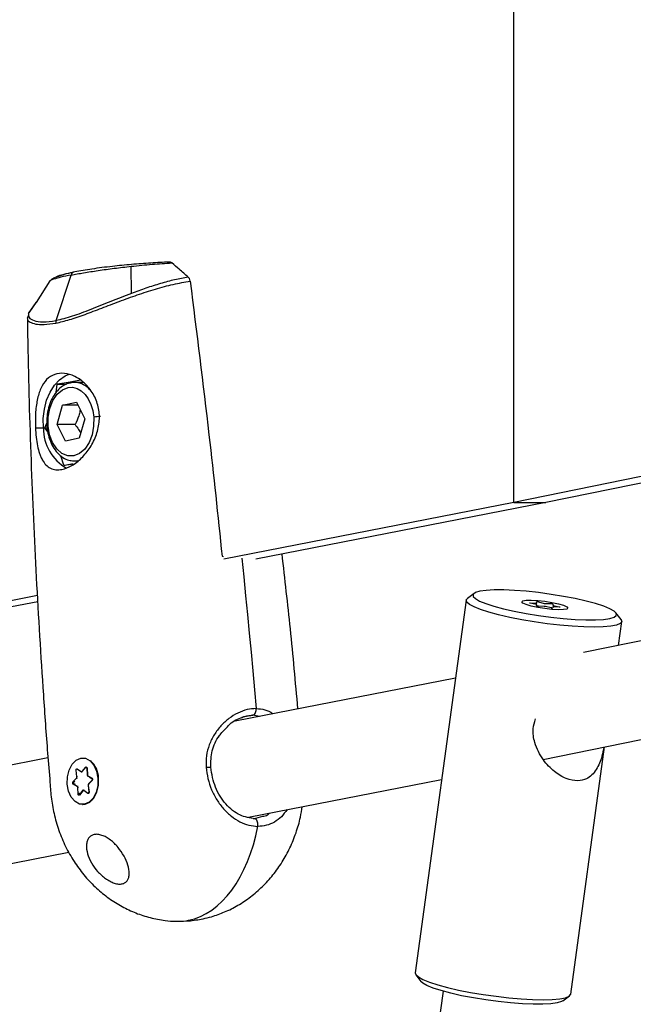
# Model space of a CAD drawing. Units: millimetres. Extents: x -3847 to 4133, y -4268 to 4482.
# Drawn here: x -1282 to -1181, y -236 to -74 of the extents above; entities that cross this region are included whole.
import ezdxf

# ---------------------------------------------------------------- set-up
doc = ezdxf.new("R2010")
doc.units = ezdxf.units.MM

msp = doc.modelspace()

# ---------------------------------------------------------------- linework, layer by layer
at = {"color": 7, "linetype": 'Continuous', "lineweight": 25}
for p, q in [((-1200.5, -153.45), (-1200.5, 366.9)), ((-1263.83, -118.89), (-1263.88, -114.4)), ((-1277.35, -116.82), (-1279.62, -120.36)), ((-1276.31, -123.39), (-1273.83, -115.84)), ((-1280.86, -122.22), (-1279.62, -120.36)), ((-1279.6, -120.33), (-1280.69, -121.93)), ((-1280.73, -121.98), (-1280.76, -122.08)), ((-1280.9, -122.48), (-1281.07, -123.01)), ((-1280.85, -122.33), (-1280.9, -122.48)), ((-1276.27, -135.25), (-1276.15, -133.91)), ((-1276.15, -133.91), (-1274.59, -133.92)), ((-1271.74, -133.61), (-1273.2, -133.6)), ((-1273.04, -133.61), (-1273.2, -133.6)), ((-1276.14, -140.55), (-1275.24, -137.35)), ((-1275.24, -137.35), (-1272.95, -136.9)), ((-1272.71, -137.37), (-1275.24, -137.35)), ((-1272.95, -136.9), (-1271.56, -139.65)), ((-1271.56, -139.65), (-1272.46, -142.85)), ((-1279.73, -141.13), (-1278.39, -141.14)), ((-1278.18, -141.11), (-1277.84, -140.37)), ((-1277.7, -141.78), (-1278.18, -141.11)), ((-1278.18, -141.11), (-1277.79, -141.12)), ((-1274.75, -143.3), (-1276.14, -140.55)), ((-1273.16, -140.57), (-1276.14, -140.55)), ((-1272.46, -142.85), (-1274.75, -143.3)), ((-1275.04, -147.31), (-1275.52, -145.75)), ((-1273.4, -146.6), (-1273.3, -146.6)), ((-1273.3, -146.6), (-1272.72, -146.55)), ((-1273.3, -146.6), (-1272.73, -146.61)), ((-1164.2, -146.05), (-1200.5, -153.45)), ((-1273.52, -147.07), (-1273.67, -147.34)), ((-1164.14, -147.13), (-1195.2, -153.46)), ((-1200.5, -153.46), (-1248.52, -162.85)), ((-1195.2, -153.45), (-1243.25, -162.84)), ((-1200.5, -153.45), (-1197.85, -153.46)), ((-1200.5, -153.46), (-1200.5, -153.45)), ((-1200.5, -153.46), (-1197.85, -153.46)), ((-1197.85, -153.46), (-1195.2, -153.46)), ((-1248.82, -162.37), (-1248.57, -162.39)), ((-1279.41, -168.88), (-1341.41, -181)), ((-1207.09, -168.51), (-1208.2, -169.33)), ((-1279.35, -169.89), (-1336.14, -180.99)), ((-1208.4, -169.63), (-1216.86, -231.27)), ((-1197.79, -170.07), (-1196.8, -170.12)), ((-1196.8, -170.34), (-1197.79, -170.13)), ((-1196.7, -170.11), (-1196.74, -169.92)), ((-1196.74, -170.56), (-1196.7, -170.39)), ((-1196.44, -169.93), (-1195.5, -170.16)), ((-1195.5, -170.66), (-1196.44, -170.63)), ((-1195.29, -170.18), (-1194.34, -170.21)), ((-1194.34, -170.91), (-1195.29, -170.69)), ((-1194.04, -170.28), (-1194.08, -170.46)), ((-1194.08, -170.74), (-1194.04, -170.92)), ((-1193.98, -170.5), (-1192.99, -170.71)), ((-1192.99, -170.77), (-1193.98, -170.72)), ((-1182.77, -172.82), (-1183.61, -171.73)), ((-1162.53, -172.91), (-1188.98, -178.3)), ((-1183.19, -177.12), (-1182.65, -173.17)), ((-1210.17, -182.53), (-1246.68, -189.67)), ((-1243.75, -188.68), (-1245.57, -189.04)), ((-1243.76, -188.68), (-1243.76, -188.68)), ((-1242.58, -188.87), (-1243.76, -188.68)), ((-1195.65, -195.99), (-1159.03, -188.53)), ((-1249.38, -192.25), (-1249.24, -192.01)), ((-1191.1, -234.81), (-1185.49, -193.92)), ((-1277.65, -195.72), (-1339.58, -207.82)), ((-1271.88, -195.72), (-1271.89, -195.72)), ((-1270.31, -196.45), (-1270.33, -196.43)), ((-1272.86, -198.86), (-1272.98, -197.76)), ((-1272.8, -197.54), (-1272.12, -198.01)), ((-1272.12, -198.01), (-1272.12, -198.03)), ((-1271.98, -197.99), (-1271.4, -197.27)), ((-1271.98, -197.99), (-1271.97, -198)), ((-1271.21, -197.41), (-1271.14, -198.53)), ((-1271.18, -197.41), (-1271.12, -198.52)), ((-1271.03, -198.69), (-1270.33, -199.08)), ((-1273.53, -199.71), (-1272.92, -199.06)), ((-1272.8, -200.45), (-1273.5, -200.06)), ((-1273.22, -199.58), (-1273.42, -199.79)), ((-1273.42, -199.79), (-1273.4, -199.79)), ((-1273.41, -199.97), (-1273.17, -200.1)), ((-1273.38, -199.97), (-1273.41, -199.97)), ((-1271, -200.29), (-1270.88, -201.4)), ((-1270.97, -200.28), (-1270.85, -201.39)), ((-1270.3, -199.37), (-1270.92, -200.01)), ((-1270.3, -199.43), (-1270.92, -200.08)), ((-1270.83, -198.88), (-1270.31, -199.17)), ((-1244.43, -205.53), (-1212.47, -199.28)), ((-1272.66, -201.74), (-1272.72, -200.62)), ((-1272.53, -201.5), (-1272.51, -201.73)), ((-1272.51, -201.73), (-1272.5, -201.73)), ((-1271.86, -201.09), (-1272.44, -201.81)), ((-1271.86, -201.16), (-1272.44, -201.87)), ((-1271.85, -201.08), (-1271.86, -201.09)), ((-1271.04, -201.6), (-1271.72, -201.13)), ((-1271.05, -201.43), (-1270.94, -201.51)), ((-1270.94, -201.51), (-1270.93, -201.51)), ((-1271.95, -203.42), (-1271.86, -203.42)), ((-1270.38, -202.74), (-1270.3, -202.65)), ((-1243.62, -205.79), (-1242.1, -205.39)), ((-1337.32, -223.68), (-1274.2, -211.35)), ((-1255.22, -222.72), (-1254.36, -222.69)), ((-1216.74, -231.62), (-1215.89, -232.7)), ((-1212.24, -234.32), (-1237.24, -416.51)), ((-1192.42, -235.92), (-1191.31, -235.11))]:
    msp.add_line(p, q, dxfattribs=at)
at = {"color": 7, "linetype": 'Continuous', "lineweight": 25, "flags": 128}
for points in [[(-1278.39, -141.14), (-1278.42, -139.57), (-1278.24, -138.02), (-1277.87, -136.56), (-1277.31, -135.23), (-1276.59, -134.08), (-1275.73, -133.17), (-1274.78, -132.53), (-1274.14, -132.27)], [(-1270.08, -139.36), (-1270.09, -140.85), (-1270.35, -142.29), (-1270.85, -143.57), (-1271.56, -144.63), (-1272.42, -145.37), (-1273.38, -145.75), (-1274.37, -145.75), (-1275.33, -145.36), (-1276.18, -144.62), (-1276.88, -143.56), (-1277.37, -142.27), (-1277.62, -140.84), (-1277.61, -139.35), (-1277.35, -137.91), (-1276.84, -136.62), (-1276.14, -135.57), (-1275.27, -134.83), (-1274.31, -134.45)], [(-1274.31, -134.45), (-1273.57, -134.41), (-1272.84, -134.6), (-1272.14, -134.99), (-1271.51, -135.58), (-1270.97, -136.35), (-1270.54, -137.26), (-1270.24, -138.27), (-1270.08, -139.36)], [(-1245.54, -162.68), (-1245.23, -165.79), (-1244.92, -168.89), (-1244.61, -172), (-1244.32, -175.11), (-1244.02, -178.22), (-1243.74, -181.33), (-1243.45, -184.44), (-1243.18, -187.56)], [(-1182.77, -172.82), (-1182.74, -172.86), (-1182.65, -173.21), (-1182.92, -173.51), (-1183.53, -173.76), (-1184.47, -173.94), (-1185.71, -174.05), (-1187.22, -174.09), (-1188.95, -174.05), (-1190.86, -173.95), (-1192.9, -173.77), (-1195.02, -173.53), (-1197.14, -173.23), (-1199.22, -172.88), (-1201.2, -172.49), (-1203.03, -172.07), (-1204.65, -171.64), (-1206.02, -171.19), (-1207.11, -170.75), (-1207.88, -170.33), (-1208.31, -169.94), (-1208.4, -169.59), (-1208.2, -169.33)], [(-1186.97, -170.2), (-1188.55, -169.78), (-1190.35, -169.37), (-1192.29, -169), (-1194.33, -168.67), (-1196.41, -168.39), (-1198.45, -168.17), (-1200.4, -168.02), (-1202.19, -167.95), (-1203.78, -167.95), (-1205.12, -168.03), (-1206.16, -168.17), (-1206.87, -168.39), (-1207.24, -168.67), (-1207.24, -169), (-1206.88, -169.37), (-1206.18, -169.78), (-1205.14, -170.21), (-1203.81, -170.64), (-1202.23, -171.06), (-1200.44, -171.47), (-1198.49, -171.85), (-1196.45, -172.18), (-1194.38, -172.45), (-1192.33, -172.67), (-1190.39, -172.82), (-1188.59, -172.89), (-1187, -172.89), (-1185.66, -172.82), (-1184.62, -172.67), (-1183.91, -172.45), (-1183.55, -172.17), (-1183.54, -171.84), (-1183.9, -171.47), (-1184.6, -171.06), (-1185.64, -170.64), (-1186.97, -170.2)], [(-1191.58, -170.93), (-1191.76, -171.1), (-1192.3, -171.19), (-1193.15, -171.22), (-1194.21, -171.16), (-1195.39, -171.03), (-1196.57, -170.84), (-1197.63, -170.62), (-1198.48, -170.37), (-1199.02, -170.12), (-1199.21, -169.91), (-1199.02, -169.75), (-1198.48, -169.65), (-1197.63, -169.63), (-1196.57, -169.68), (-1195.39, -169.81), (-1194.21, -170), (-1193.15, -170.23), (-1192.3, -170.47), (-1191.76, -170.72), (-1191.58, -170.93)], [(-1197.79, -170.13), (-1197.83, -170.12), (-1197.87, -170.11), (-1197.89, -170.1), (-1197.89, -170.09), (-1197.89, -170.08), (-1197.87, -170.07), (-1197.83, -170.07), (-1197.79, -170.07)], [(-1196.8, -170.12), (-1196.78, -170.12), (-1196.76, -170.12), (-1196.74, -170.12), (-1196.72, -170.12), (-1196.71, -170.12), (-1196.7, -170.11), (-1196.7, -170.11), (-1196.7, -170.11)], [(-1193.98, -170.72), (-1194, -170.72), (-1194.02, -170.72), (-1194.04, -170.72), (-1194.06, -170.72), (-1194.07, -170.73), (-1194.08, -170.73), (-1194.08, -170.73), (-1194.08, -170.74)], [(-1192.99, -170.71), (-1192.95, -170.72), (-1192.92, -170.74), (-1192.9, -170.75), (-1192.89, -170.76), (-1192.9, -170.76), (-1192.92, -170.77), (-1192.95, -170.77), (-1192.99, -170.77)], [(-1274.47, -200.07), (-1274.44, -198.87), (-1274.16, -197.73), (-1273.67, -196.78), (-1273.01, -196.09), (-1272.23, -195.75), (-1271.43, -195.79), (-1270.68, -196.19), (-1270.04, -196.93), (-1269.59, -197.92), (-1269.37, -199.07), (-1269.4, -200.28), (-1269.67, -201.41), (-1270.17, -202.37), (-1270.83, -203.05), (-1271.6, -203.39), (-1272.41, -203.36), (-1273.16, -202.95), (-1273.79, -202.22), (-1274.24, -201.22), (-1274.47, -200.07)], [(-1272.98, -197.76), (-1272.99, -197.7), (-1272.98, -197.65), (-1272.96, -197.6), (-1272.93, -197.57), (-1272.9, -197.54), (-1272.87, -197.53), (-1272.83, -197.53), (-1272.8, -197.54)], [(-1271.4, -197.27), (-1271.37, -197.24), (-1271.33, -197.23), (-1271.3, -197.23), (-1271.26, -197.24), (-1271.23, -197.27), (-1271.21, -197.31), (-1271.19, -197.35), (-1271.18, -197.41)], [(-1271.86, -203.42), (-1271.51, -203.39), (-1270.74, -203.05), (-1270.07, -202.37), (-1269.58, -201.41), (-1269.31, -200.28), (-1269.28, -199.07)], [(-1272.44, -201.87), (-1272.47, -201.9), (-1272.5, -201.92), (-1272.54, -201.92), (-1272.58, -201.9), (-1272.61, -201.88), (-1272.63, -201.84), (-1272.65, -201.79), (-1272.66, -201.74)], [(-1272.51, -201.73), (-1272.51, -201.76), (-1272.5, -201.78), (-1272.49, -201.8), (-1272.47, -201.81), (-1272.46, -201.82), (-1272.45, -201.82)], [(-1270.85, -201.39), (-1270.85, -201.44), (-1270.86, -201.49), (-1270.88, -201.54), (-1270.9, -201.58), (-1270.94, -201.6), (-1270.97, -201.62), (-1271.01, -201.62), (-1271.04, -201.6)], [(-1270.94, -201.51), (-1270.92, -201.52), (-1270.91, -201.52)], [(-1270.88, -201.4), (-1270.88, -201.39), (-1270.87, -201.39), (-1270.86, -201.39), (-1270.85, -201.39)], [(-1216.86, -231.27), (-1216.77, -231.58), (-1216.33, -231.97), (-1215.56, -232.39), (-1214.48, -232.83), (-1213.11, -233.27), (-1211.49, -233.71), (-1209.66, -234.13), (-1207.68, -234.52), (-1205.6, -234.87), (-1203.47, -235.17), (-1201.36, -235.41), (-1199.32, -235.59), (-1197.41, -235.69), (-1195.67, -235.73), (-1194.17, -235.69), (-1192.93, -235.58), (-1191.99, -235.4), (-1191.38, -235.15), (-1191.11, -234.85), (-1191.1, -234.81)], [(-1192.42, -235.92), (-1192.63, -236.05), (-1193.35, -236.26), (-1194.39, -236.41), (-1195.72, -236.49), (-1197.31, -236.49), (-1199.11, -236.41), (-1201.06, -236.27), (-1203.1, -236.05), (-1205.17, -235.77), (-1207.21, -235.44), (-1209.16, -235.07), (-1210.95, -234.66), (-1212.54, -234.23), (-1213.87, -233.8), (-1214.9, -233.38), (-1215.61, -232.97), (-1215.89, -232.7)]]:
    msp.add_lwpolyline(points, dxfattribs=at)
at = {"color": 7, "linetype": 'Continuous', "lineweight": 25}
for centre, radius, start, end in [((-1273.18, -116), 0.667, 93.1994, 166.5727), ((-1275.18, -123.75), 1.19, 162.2398, 182.3559), ((-1273.35, -137.06), 3.46, 40.1518, 84.94), ((-1268.94, -145.86), 6.6, 90.1038, 99.9255), ((-1270.83, -141.23), 7.57, 179.2993, 240.3992), ((-1196.81, -170.5), 0.157, 46.2686, 89.0339), ((-1196.61, -170.41), 0.507, 70.1913, 105.0832), ((-1196.47, -170.07), 0.555, 240.9505, 273.5586), ((-1195.24, -169.03), 1.16, 257.1091, 267.6572), ((-1195.54, -171.82), 1.16, 77.1091, 87.6572), ((-1194.31, -170.77), 0.555, 60.9505, 93.5586), ((-1194.17, -170.43), 0.507, 250.1913, 285.0832), ((-1193.97, -170.34), 0.157, 226.2686, 269.0339), ((-1273.24, -199.13), 3.96, 0.8407, 48.2001), ((-1272.85, -198.34), 0.603, 94.9981, 103.0411), ((-1272.72, -197.57), 0.0827, 158.7533, 205.3254), ((-1272.06, -197.93), 0.101, 235.6437, 326.4697), ((-1271.26, -197.19), 0.163, 210.0566, 237.2906), ((-1271.18, -197.46), 0.0501, 88.7713, 118.9062), ((-1271.12, -198.57), 0.05, 88.7597, 118.9267), ((-1270.91, -198.53), 0.205, 179.2132, 234.4386), ((-1270.96, -198.72), 0.0817, 160.8305, 219.8571), ((-1273.35, -199.87), 0.247, 139.1998, 230.2384), ((-1273.4, -199.65), 0.142, 204.3343, 263.378), ((-1273.39, -200.08), 0.116, 97.7946, 169.2174), ((-1273.33, -199.87), 0.123, 139.1998, 230.2384), ((-1273.11, -198.9), 0.253, 320.4475, 8.1221), ((-1272.78, -198.99), 0.156, 205.9408, 241.792), ((-1272.73, -199.44), 0.596, 95.3817, 103.0624), ((-1270.97, -200.31), 0.0344, 91.196, 138.0439), ((-1270.72, -200.24), 0.253, 140.4475, 188.1221), ((-1270.87, -200.05), 0.0597, 143.465, 213.1881), ((-1270.26, -199.11), 0.0765, 159.5737, 233.1112), ((-1270.49, -199.27), 0.247, 319.1998, 50.2384), ((-1270.25, -199.4), 0.063, 146.5156, 211.2616), ((-1272.68, -200.48), 0.132, 120.9395, 166.4992), ((-1272.92, -200.62), 0.205, 359.2132, 54.4386), ((-1272.58, -201.72), 1.11, 92.0316, 97.0383), ((-1272.52, -202.88), 1.15, 89.9429, 96.9769), ((-1272.39, -201.84), 0.0575, 150.0866, 215.7699), ((-1271.81, -201.12), 0.0575, 150.0649, 215.7723), ((-1271.78, -201.21), 0.101, 55.6437, 146.4697), ((-1271.59, -201.17), 0.14, 122.7056, 162.7077), ((-1270.92, -201.63), 0.122, 97.2648, 165.2305)]:
    msp.add_arc(centre, radius, start, end, dxfattribs=at)
for ratio, start_param, end_param in [(0.607504, 3.249369, 4.377448), (0.607528, 3.24937, 4.37745), (0.607504, 3.127193, 3.249369), (0.607528, 3.127191, 3.24937)]:
    msp.add_ellipse((-1256.26, -199.69), major_axis=(-0.39, 23.06), ratio=ratio, start_param=start_param, end_param=end_param, dxfattribs=at)
for points, knots in [([(-1257.58, -113.7), (-1258.59, -113.75), (-1260.6, -113.84), (-1263.83, -114.09), (-1267.17, -114.42), (-1270.49, -114.84), (-1272.31, -115.17), (-1273.22, -115.33)], [0, 0, 0, 0, 0.1867221, 0.3734595, 0.5602007, 0.7800963, 1, 1, 1, 1]), ([(-1263.88, -114.4), (-1262.71, -114.28), (-1260.37, -114.04), (-1258.2, -113.91), (-1257.12, -113.84)], [0, 0, 0, 0, 0.501059, 1, 1, 1, 1]), ([(-1257.12, -113.84), (-1257.2, -113.78), (-1257.35, -113.68), (-1257.51, -113.69), (-1257.58, -113.7)], [0, 0, 0, 0, 0.559246, 1, 1, 1, 1]), ([(-1254.42, -116.19), (-1254.93, -115.76), (-1255.83, -115), (-1256.72, -114.2), (-1257.12, -113.84)], [0, 0, 0, 0, 0.558632, 1, 1, 1, 1]), ([(-1273.46, -115.38), (-1273.99, -115.51), (-1275.06, -115.76), (-1276.23, -116.16), (-1276.96, -116.48), (-1277.12, -116.65), (-1277.17, -116.69)], [0, 0, 0, 0, 0.29168, 0.586388, 0.883439, 1, 1, 1, 1]), ([(-1273.52, -115.4), (-1274.05, -115.51), (-1275.23, -115.77), (-1276.14, -116.05), (-1276.3, -116.2), (-1276.34, -116.23)], [0, 0, 0, 0, 0.397437, 0.873015, 1, 1, 1, 1]), ([(-1273.83, -115.84), (-1273.16, -115.72), (-1271.82, -115.47), (-1269.36, -115.09), (-1266.7, -114.72), (-1264.82, -114.51), (-1263.88, -114.4)], [0, 0, 0, 0, 0.250385, 0.500663, 0.750606, 1, 1, 1, 1]), ([(-1273.83, -115.84), (-1274.42, -115.96), (-1275.6, -116.2), (-1276.73, -116.53), (-1277.32, -116.75), (-1277.33, -116.84), (-1277.34, -116.86)], [0, 0, 0, 0, 0.311817, 0.623501, 0.934767, 1, 1, 1, 1]), ([(-1276.37, -123.8), (-1275.63, -123.63), (-1274.15, -123.28), (-1271.54, -122.37), (-1268.76, -121.32), (-1265.85, -120.2), (-1262.86, -119.11), (-1259.86, -118.14), (-1256.89, -117.33), (-1255.03, -117.01), (-1254.11, -116.85)], [0, 0, 0, 0, 0.125139, 0.250179, 0.37511, 0.499946, 0.6248, 0.749735, 0.874793, 1, 1, 1, 1]), ([(-1254.42, -116.19), (-1255.17, -116.32), (-1256.66, -116.59), (-1259.02, -117.24), (-1261.42, -118), (-1263.02, -118.59), (-1263.83, -118.89)], [0, 0, 0, 0, 0.250966, 0.501282, 0.750966, 1, 1, 1, 1]), ([(-1254.11, -116.85), (-1254.14, -116.69), (-1254.2, -116.42), (-1254.35, -116.26), (-1254.42, -116.19)], [0, 0, 0, 0, 0.55909, 1, 1, 1, 1]), ([(-1254.11, -116.85), (-1253.04, -125.32), (-1251.13, -140.46), (-1249.52, -155.67), (-1248.82, -162.37)], [0, 0, 0, 0, 0.559999, 1, 1, 1, 1]), ([(-1263.83, -118.89), (-1264.98, -119.34), (-1267.29, -120.23), (-1270.6, -121.58), (-1273.71, -122.76), (-1275.45, -123.18), (-1276.31, -123.39)], [0, 0, 0, 0, 0.251234, 0.501631, 0.751144, 1, 1, 1, 1]), ([(-1281.06, -123.01), (-1281.04, -124.37), (-1280.93, -132.21), (-1280.5, -146.51), (-1279.65, -165.91), (-1278.66, -182.06), (-1277.85, -193.36), (-1277.37, -199.1), (-1277.12, -202.55), (-1276.61, -205.33), (-1275.78, -208.07), (-1274.63, -210.72), (-1273.2, -213.16), (-1271.53, -215.36), (-1269.66, -217.31), (-1267.61, -218.98), (-1265.42, -220.35), (-1263.12, -221.43), (-1260.73, -222.21), (-1258.51, -222.61), (-1256.95, -222.77), (-1256.22, -222.74), (-1256.08, -222.74)], [0, 0, 0, 0, 0.0367227, 0.211261, 0.3857914, 0.5603011, 0.6475511, 0.6911773, 0.7156635, 0.7405295, 0.7667129, 0.7924802, 0.8177288, 0.842419, 0.8665355, 0.8900892, 0.9131195, 0.9357037, 0.9579944, 0.98043, 0.9960745, 1, 1, 1, 1]), ([(-1281.02, -123.01), (-1281.03, -123.06), (-1281.09, -123.29), (-1280.68, -123.65), (-1279.77, -123.98), (-1278.35, -124.1), (-1277.03, -123.9), (-1276.37, -123.8)], [0, 0, 0, 0, 0.0750834, 0.306034, 0.5371611, 0.7684879, 1, 1, 1, 1]), ([(-1280.86, -122.22), (-1280.88, -122.44), (-1280.91, -122.89), (-1280.06, -123.43), (-1278.6, -123.71), (-1277.07, -123.49), (-1276.31, -123.39)], [0, 0, 0, 0, 0.251234, 0.501631, 0.751144, 1, 1, 1, 1]), ([(-1275.34, -148.01), (-1274.8, -147.84), (-1273.71, -147.5), (-1272.32, -146.39), (-1271.33, -145.3), (-1270.43, -144.06), (-1269.54, -142.27), (-1269.04, -139.93), (-1269.23, -137.57), (-1270.1, -135.43), (-1271.18, -134.08), (-1272.24, -133.17), (-1273.37, -132.46), (-1274.95, -131.99), (-1276.59, -132.17), (-1277.93, -133.05), (-1278.89, -134.53), (-1279.47, -136.47), (-1279.76, -138.74), (-1279.74, -140.33), (-1279.73, -141.13)], [0, 0, 0, 0, 0.062391, 0.12489, 0.156258, 0.187651, 0.250249, 0.313018, 0.373936, 0.436402, 0.499941, 0.520325, 0.562637, 0.625134, 0.687596, 0.750148, 0.812679, 0.875231, 0.937659, 1, 1, 1, 1]), ([(-1272.25, -133.23), (-1272.62, -133.31), (-1273.32, -133.46), (-1274.66, -133.69), (-1275.63, -133.83), (-1276.15, -133.91)], [0, 0, 0, 0, 0.346521, 0.652241, 1, 1, 1, 1]), ([(-1273.96, -133.72), (-1274.07, -133.73), (-1274.52, -133.8), (-1275.26, -134.21), (-1276.11, -134.94), (-1276.83, -135.94), (-1277.38, -137.14), (-1277.74, -138.5), (-1277.88, -139.78), (-1277.84, -140.58), (-1277.82, -140.91)], [0, 0, 0, 0, 0.045109, 0.181572, 0.320452, 0.463115, 0.608381, 0.75454, 0.900755, 1, 1, 1, 1]), ([(-1273.02, -133.64), (-1273.1, -133.63), (-1273.42, -133.57), (-1273.73, -133.65), (-1273.96, -133.72)], [0, 0, 0, 0, 0.272578, 1, 1, 1, 1]), ([(-1272.34, -138.11), (-1272.34, -138.18), (-1272.38, -138.52), (-1272.59, -139.36), (-1272.94, -140.1), (-1273.16, -140.57)], [0, 0, 0, 0, 0.081768, 0.420239, 1, 1, 1, 1]), ([(-1279.73, -141.13), (-1279.7, -141.65), (-1279.63, -142.69), (-1279.4, -144.12), (-1279.13, -145.18), (-1278.86, -145.87), (-1278.71, -146.19), (-1278.62, -146.35), (-1278.6, -146.4), (-1278.24, -147.04), (-1277.55, -147.76), (-1276.37, -148.13), (-1275.68, -148.05), (-1275.34, -148.01)], [0, 0, 0, 0, 0.124911, 0.250005, 0.37527, 0.438046, 0.482055, 0.494596, 0.498499, 0.500825, 0.750166, 0.875367, 1, 1, 1, 1]), ([(-1277.82, -140.91), (-1277.79, -141.16), (-1277.71, -141.89), (-1277.41, -143.04), (-1276.86, -144.27), (-1276.12, -145.3), (-1275.21, -146.07), (-1274.29, -146.52), (-1273.67, -146.55), (-1273.41, -146.57)], [0, 0, 0, 0, 0.085262, 0.245395, 0.406561, 0.568652, 0.730523, 0.889456, 1, 1, 1, 1]), ([(-1273.16, -140.57), (-1272.96, -140.84), (-1272.6, -141.32), (-1272.34, -141.81), (-1272.23, -142.03)], [0, 0, 0, 0, 0.557981, 1, 1, 1, 1]), ([(-1275.04, -147.31), (-1274.74, -147.26), (-1274.22, -147.19), (-1273.73, -147.11), (-1273.52, -147.07)], [0, 0, 0, 0, 0.5814261, 1, 1, 1, 1]), ([(-1236.27, -187.63), (-1236.66, -183.21), (-1237.44, -174.65), (-1238.42, -166.12), (-1238.89, -161.99)], [0, 0, 0, 0, 0.516189, 1, 1, 1, 1]), ([(-1196.55, -170.62), (-1196.56, -170.62), (-1196.58, -170.61), (-1196.62, -170.6), (-1196.66, -170.59), (-1196.69, -170.59), (-1196.69, -170.58), (-1196.69, -170.58), (-1196.69, -170.58)], [0, 0, 0, 0, 0.040347, 0.352877, 0.619798, 0.827037, 0.964472, 1, 1, 1, 1]), ([(-1196.45, -170.63), (-1196.46, -170.62), (-1196.5, -170.62), (-1196.53, -170.62), (-1196.55, -170.62)], [0, 0, 0, 0, 0.524742, 1, 1, 1, 1]), ([(-1194.21, -170.93), (-1194.21, -170.93), (-1194.23, -170.93), (-1194.28, -170.92), (-1194.32, -170.91), (-1194.33, -170.91)], [0, 0, 0, 0, 0.025794, 0.504508, 1, 1, 1, 1]), ([(-1243.18, -187.56), (-1243.68, -187.59), (-1244.68, -187.66), (-1246.23, -188.26), (-1247.7, -189.17), (-1249.04, -190.39), (-1250.16, -191.86), (-1250.99, -193.53), (-1251.5, -195.36), (-1251.49, -196.62), (-1251.48, -197.25)], [0, 0, 0, 0, 0.127819, 0.255198, 0.381826, 0.507483, 0.632064, 0.755554, 0.878067, 1, 1, 1, 1]), ([(-1245.65, -189.08), (-1245.45, -189), (-1244.81, -188.73), (-1244.18, -188.7), (-1243.75, -188.68)], [0, 0, 0, 0, 0.311104, 1, 1, 1, 1]), ([(-1243.76, -188.68), (-1243.66, -188.65), (-1243.47, -188.57), (-1243.27, -188.26), (-1243.17, -187.91), (-1243.17, -187.67), (-1243.18, -187.56)], [0, 0, 0, 0, 0.279907, 0.559225, 0.779384, 1, 1, 1, 1]), ([(-1243.75, -188.68), (-1243.66, -188.65), (-1243.47, -188.57), (-1243.27, -188.26), (-1243.17, -187.91), (-1243.17, -187.67), (-1243.18, -187.56)], [0, 0, 0, 0, 0.279907, 0.559225, 0.779384, 1, 1, 1, 1]), ([(-1243.18, -187.56), (-1242.7, -187.6), (-1241.73, -187.7), (-1240.81, -188.07), (-1240.41, -188.41), (-1240.38, -188.44)], [0, 0, 0, 0, 0.480376, 0.959095, 1, 1, 1, 1]), ([(-1248.07, -190.73), (-1247.9, -190.53), (-1247.15, -189.65), (-1246.19, -189.27), (-1245.45, -188.97)], [0, 0, 0, 0, 0.2309989, 1, 1, 1, 1]), ([(-1189.92, -199.52), (-1190.56, -199.44), (-1191.85, -199.3), (-1193.89, -198.02), (-1195.81, -196.03), (-1197.09, -193.55), (-1197.48, -191.1), (-1197.08, -189.82), (-1196.91, -189.28)], [0, 0, 0, 0, 0.170386, 0.340184, 0.524727, 0.738711, 0.889773, 1, 1, 1, 1]), ([(-1250.71, -197.28), (-1250.68, -196.36), (-1250.63, -194.51), (-1249.55, -192.19), (-1248.5, -191.16), (-1248.07, -190.73)], [0, 0, 0, 0, 0.366519, 0.737792, 1, 1, 1, 1]), ([(-1185.62, -193.95), (-1185.72, -194.46), (-1185.99, -195.9), (-1186.65, -197.42), (-1187.57, -198.59), (-1188.56, -199.32), (-1189.43, -199.44), (-1189.92, -199.52)], [0, 0, 0, 0, 0.161808, 0.458581, 0.623222, 0.787643, 1, 1, 1, 1]), ([(-1271.24, -197.32), (-1271.24, -197.32), (-1271.24, -197.32), (-1271.23, -197.33), (-1271.22, -197.35), (-1271.21, -197.37), (-1271.21, -197.4), (-1271.21, -197.41), (-1271.21, -197.41)], [0, 0, 0, 0, 0.084284, 0.328311, 0.534829, 0.750876, 0.973629, 1, 1, 1, 1]), ([(-1271.14, -198.53), (-1271.14, -198.56), (-1271.13, -198.64), (-1271.08, -198.73), (-1271.03, -198.76), (-1271.01, -198.78)], [0, 0, 0, 0, 0.331826, 0.715178, 1, 1, 1, 1]), ([(-1251.48, -197.25), (-1251.4, -197.24), (-1251.25, -197.24), (-1251.04, -197.23), (-1250.86, -197.24), (-1250.75, -197.25), (-1250.7, -197.27), (-1250.71, -197.28), (-1250.71, -197.28)], [0, 0, 0, 0, 0.168075, 0.35401, 0.554101, 0.762103, 0.970109, 1, 1, 1, 1]), ([(-1251.48, -197.25), (-1251.39, -197.89), (-1251.23, -199.17), (-1250.59, -201.02), (-1249.71, -202.72), (-1248.59, -204.21), (-1247.29, -205.44), (-1245.87, -206.35), (-1244.38, -206.93), (-1243.39, -207.01), (-1242.9, -207.05)], [0, 0, 0, 0, 0.124421, 0.248929, 0.373609, 0.498489, 0.623608, 0.748928, 0.874426, 1, 1, 1, 1]), ([(-1243.38, -205.79), (-1244.22, -205.67), (-1245.91, -205.43), (-1248.29, -203.49), (-1250.11, -200.68), (-1250.51, -198.42), (-1250.71, -197.28)], [0, 0, 0, 0, 0.248858, 0.498546, 0.748834, 1, 1, 1, 1]), ([(-1270.92, -200.01), (-1270.94, -200.04), (-1270.98, -200.09), (-1271, -200.2), (-1271, -200.26), (-1271, -200.29)], [0, 0, 0, 0, 0.357147, 0.718479, 1, 1, 1, 1]), ([(-1270.31, -199.17), (-1270.31, -199.17), (-1270.3, -199.17), (-1270.29, -199.19), (-1270.28, -199.22), (-1270.27, -199.25), (-1270.27, -199.29), (-1270.28, -199.33), (-1270.29, -199.35), (-1270.3, -199.36), (-1270.3, -199.37)], [0, 0, 0, 0, 0.134175, 0.250865, 0.372798, 0.499196, 0.63139, 0.765156, 0.895289, 1, 1, 1, 1]), ([(-1272.44, -201.81), (-1272.45, -201.81), (-1272.45, -201.82), (-1272.45, -201.82), (-1272.45, -201.82)], [0, 0, 0, 0, 0.655677, 1, 1, 1, 1]), ([(-1270.88, -201.4), (-1270.88, -201.41), (-1270.88, -201.43), (-1270.88, -201.47), (-1270.9, -201.5), (-1270.91, -201.52), (-1270.91, -201.52), (-1270.91, -201.52), (-1270.91, -201.52)], [0, 0, 0, 0, 0.188207, 0.382071, 0.571624, 0.753654, 0.938244, 1, 1, 1, 1]), ([(-1254.36, -222.69), (-1253.56, -222.6), (-1252.28, -222.45), (-1250.29, -221.94), (-1248.34, -221.24), (-1246.16, -220.15), (-1244.06, -218.74), (-1242.11, -217.05), (-1240.36, -215.12), (-1238.83, -212.97), (-1237.55, -210.63), (-1236.54, -208.13), (-1235.87, -205.84), (-1235.65, -204.37), (-1235.56, -203.8)], [0, 0, 0, 0, 0.084211, 0.133925, 0.214083, 0.299597, 0.387704, 0.477178, 0.567745, 0.659328, 0.751851, 0.845187, 0.939142, 1, 1, 1, 1]), ([(-1238.07, -204.29), (-1238.37, -204.7), (-1238.98, -205.53), (-1240.14, -206.39), (-1241.46, -206.96), (-1242.42, -207.02), (-1242.9, -207.05)], [0, 0, 0, 0, 0.24354, 0.495405, 0.747625, 1, 1, 1, 1]), ([(-1242.1, -205.39), (-1241.81, -205.36), (-1241.37, -205.32), (-1241.08, -204.97), (-1240.97, -204.85)], [0, 0, 0, 0, 0.6620116, 1, 1, 1, 1]), ([(-1242.9, -207.05), (-1242.89, -206.93), (-1242.86, -206.69), (-1242.93, -206.32), (-1243.09, -206.01), (-1243.33, -205.79), (-1243.53, -205.79), (-1243.62, -205.79)], [0, 0, 0, 0, 0.186985, 0.373825, 0.560551, 0.780154, 1, 1, 1, 1]), ([(-1242.9, -207.05), (-1242.89, -206.93), (-1242.86, -206.69), (-1242.93, -206.32), (-1243.09, -206.01), (-1243.33, -205.79), (-1243.53, -205.79), (-1243.62, -205.79)], [0, 0, 0, 0, 0.186985, 0.373825, 0.560551, 0.780154, 1, 1, 1, 1]), ([(-1265.06, -211.96), (-1264.82, -212.46), (-1264.33, -213.46), (-1264.14, -214.67), (-1264.24, -215.49), (-1264.47, -216), (-1264.83, -216.38), (-1265.34, -216.59), (-1265.97, -216.62), (-1266.67, -216.47), (-1267.4, -216.15), (-1268.36, -215.55), (-1269.48, -214.54), (-1270.51, -213.1), (-1271.17, -211.57), (-1271.34, -210.34), (-1271.19, -209.5), (-1270.94, -208.97), (-1270.55, -208.59), (-1270.02, -208.38), (-1269.4, -208.35), (-1268.72, -208.51), (-1268.01, -208.83), (-1267.09, -209.44), (-1265.99, -210.49), (-1265.37, -211.47), (-1265.06, -211.96)], [0, 0, 0, 0, 0.062786, 0.125441, 0.158312, 0.188029, 0.219784, 0.250203, 0.28069, 0.312415, 0.342159, 0.375014, 0.437665, 0.500465, 0.563309, 0.62566, 0.657974, 0.688059, 0.719587, 0.75023, 0.780921, 0.81242, 0.842538, 0.874831, 0.937288, 1, 1, 1, 1])]:
    msp.add_open_spline(points, degree=3, knots=knots, dxfattribs=at)

doc.saveas('drawing.dxf')
